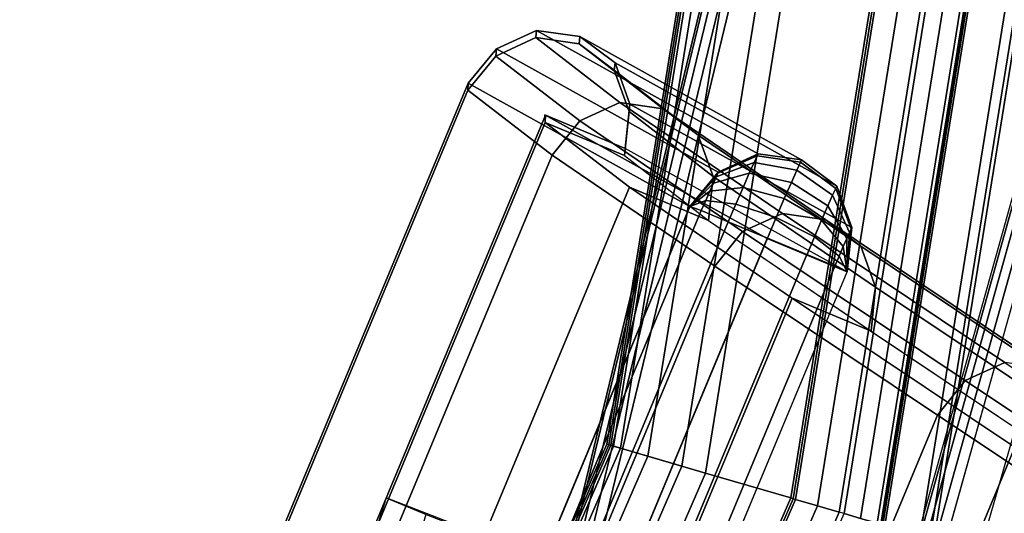
# Model space of a CAD drawing. Units: metres. Extents: x -1.98 to 1.98, y -1.1 to 1.25.
# Drawn here: x 0.8 to 0.87, y 0.63 to 0.66 of the extents above; entities that cross this region are included whole.
import ezdxf

# ---------------------------------------------------------------- set-up
doc = ezdxf.new("R2010")
doc.units = ezdxf.units.M
for name, color, linetype in [('72_CMAN_INSERT', 7, 'Continuous'), ('72_CMAN_RECEPTION_D2_ANY', 251, 'Continuous'), ('72_CMAN_RECEPTION_D3_DOGA', 7, 'Continuous'), ('72_CMAN_RECEPTION_D3_TELAIO', 7, 'Continuous'), ('72_CMAN_RECEPTION_D3_TOPREC', 7, 'Continuous'), ('72_CMAN_RECEPTION_D3_UPPERSHELF', 7, 'Continuous')]:
    doc.layers.add(name, color=color, linetype=linetype)

# ---------------------------------------------------------------- blocks, each defined once
blk = doc.blocks.new('72CMAN_RECEPTION_D3_DOGHECONFORUPPERSHELF_90')
for points in [[(0.185693, -0.095138, 0.986596), (0.017442, 0.033075, 0.986685), (0.013763, 0.02825, 0.986894), (0.181996, -0.099988, 0.986805)], [(0.105138, -0.026343, 0.986559), (0.189264, -0.09045, 0.986515), (0.201631, -0.077571, 0.824263), (0.115582, -0.011983, 0.824311)], [(0.115167, -0.011856, 0.65917), (0.201148, -0.077408, 0.659127), (0.195217, -0.081987, 0.493716), (0.110462, -0.017357, 0.493751)], [(0.115582, -0.011983, 0.824311), (0.201631, -0.077571, 0.824263), (0.201148, -0.077408, 0.659127), (0.115167, -0.011856, 0.65917)], [(0.111597, -0.016545, 0.659251), (0.197578, -0.082097, 0.659208), (0.191646, -0.086675, 0.493797), (0.106891, -0.022046, 0.493832)], [(0.112011, -0.016672, 0.824392), (0.19806, -0.08226, 0.824344), (0.197578, -0.082097, 0.659208), (0.111597, -0.016545, 0.659251)], [(0.101567, -0.031032, 0.98664), (0.185693, -0.095138, 0.986596), (0.19806, -0.08226, 0.824344), (0.112011, -0.016672, 0.824392)], [(0.110462, -0.017357, 0.493751), (0.195217, -0.081987, 0.493716), (0.18475, -0.09109, 0.328712), (0.101908, -0.027908, 0.328735)], [(0.106891, -0.022046, 0.493832), (0.191646, -0.086675, 0.493797), (0.181179, -0.095778, 0.328793), (0.098338, -0.032597, 0.328816)], [(0.101908, -0.027908, 0.328735), (0.18475, -0.09109, 0.328712), (0.170613, -0.103582, 0.1642), (0.090373, -0.042373, 0.164209)], [(0.098338, -0.032597, 0.328816), (0.181179, -0.095778, 0.328793), (0.167042, -0.108271, 0.164281), (0.086802, -0.047062, 0.16429)], [(0.090373, -0.042373, 0.164209), (0.170613, -0.103582, 0.1642), (0.154483, -0.117869, 0.000014), (0.077241, -0.058934, 0.000007)], [(0.086802, -0.047062, 0.16429), (0.167042, -0.108271, 0.164281), (0.150912, -0.122557, 0.000095), (0.073671, -0.063623, 0.000088)], [(0.173, -0.066977, 0.824496), (0.174843, -0.064559, 0.824396), (0.173285, -0.06356, 0.659262), (0.171441, -0.065978, 0.659356)], [(0.162556, -0.081337, 0.986745), (0.1644, -0.078918, 0.98664), (0.174843, -0.064559, 0.824396), (0.173, -0.066977, 0.824496)], [(0.189264, -0.09045, 0.986515), (0.158209, -0.0668, 0.986573), (0.157724, -0.067498, 0.989585), (0.188775, -0.091155, 0.989583)], [(0.188775, -0.091155, 0.989583), (0.157724, -0.067498, 0.989585), (0.156488, -0.069122, 0.991917), (0.187535, -0.092783, 0.991916)], [(0.187535, -0.092783, 0.991916), (0.156488, -0.069122, 0.991917), (0.154678, -0.071497, 0.992754), (0.185714, -0.095173, 0.992748)], [(0.185714, -0.095173, 0.992748), (0.154678, -0.071497, 0.992754), (0.152849, -0.073897, 0.992038), (0.183896, -0.097558, 0.992028)], [(0.183896, -0.097558, 0.992028), (0.152849, -0.073897, 0.992038), (0.151553, -0.075596, 0.989794), (0.182598, -0.09926, 0.989782)], [(0.182598, -0.09926, 0.989782), (0.151553, -0.075596, 0.989794), (0.150949, -0.076326, 0.986812), (0.181996, -0.099988, 0.986805)], [(0.201631, -0.077571, 0.824263), (0.189264, -0.09045, 0.986515), (0.191083, -0.092991, 0.986614), (0.203453, -0.080107, 0.824354)], [(0.195217, -0.081987, 0.493716), (0.201148, -0.077408, 0.659127), (0.202979, -0.079935, 0.659198), (0.197057, -0.084501, 0.493762)], [(0.201148, -0.077408, 0.659127), (0.201631, -0.077571, 0.824263), (0.203453, -0.080107, 0.824354), (0.202979, -0.079935, 0.659198)], [(0.203453, -0.080107, 0.824354), (0.191083, -0.092991, 0.986614), (0.191628, -0.096039, 0.986615), (0.203998, -0.083152, 0.824356)], [(0.197057, -0.084501, 0.493762), (0.202979, -0.079935, 0.659198), (0.203521, -0.082976, 0.659207), (0.197593, -0.08754, 0.493781)], [(0.202979, -0.079935, 0.659198), (0.203453, -0.080107, 0.824354), (0.203998, -0.083152, 0.824356), (0.203521, -0.082976, 0.659207)], [(0.181996, -0.099988, 0.986805), (0.194373, -0.087088, 0.824543), (0.198105, -0.082208, 0.824006), (0.185693, -0.095138, 0.986596)], [(0.18475, -0.09109, 0.328712), (0.195217, -0.081987, 0.493716), (0.197057, -0.084501, 0.493762), (0.1866, -0.093592, 0.328732)], [(0.193901, -0.086906, 0.659393), (0.187977, -0.09147, 0.493967), (0.191646, -0.086675, 0.493797), (0.197568, -0.082103, 0.65886)], [(0.194373, -0.087088, 0.824543), (0.193901, -0.086906, 0.659393), (0.197568, -0.082103, 0.65886), (0.198105, -0.082208, 0.824006)], [(0.203998, -0.083152, 0.824356), (0.191628, -0.096039, 0.986615), (0.190428, -0.098895, 0.986665), (0.202799, -0.086003, 0.824406)], [(0.197593, -0.08754, 0.493781), (0.203521, -0.082976, 0.659207), (0.202321, -0.085823, 0.659257), (0.19639, -0.090384, 0.493832)], [(0.203521, -0.082976, 0.659207), (0.203998, -0.083152, 0.824356), (0.202799, -0.086003, 0.824406), (0.202321, -0.085823, 0.659257)], [(0.1866, -0.093592, 0.328732), (0.197057, -0.084501, 0.493762), (0.197593, -0.08754, 0.493781), (0.18713, -0.096629, 0.32876)], [(0.19639, -0.090384, 0.493832), (0.202321, -0.085823, 0.659257), (0.199899, -0.087741, 0.659315), (0.193967, -0.092297, 0.493889)], [(0.202321, -0.085823, 0.659257), (0.202799, -0.086003, 0.824406), (0.200377, -0.087926, 0.824464), (0.199899, -0.087741, 0.659315)], [(0.202799, -0.086003, 0.824406), (0.190428, -0.098895, 0.986665), (0.188004, -0.100824, 0.986726), (0.200377, -0.087926, 0.824464)], [(0.187977, -0.09147, 0.493967), (0.177548, -0.100531, 0.329385), (0.181208, -0.095741, 0.328789), (0.191646, -0.086675, 0.493797)], [(0.197296, -0.088193, 0.824491), (0.18492, -0.101092, 0.986753), (0.181996, -0.099988, 0.986805), (0.194373, -0.087088, 0.824543)], [(0.190893, -0.09257, 0.493921), (0.196821, -0.088009, 0.659344), (0.193901, -0.086906, 0.659393), (0.187977, -0.09147, 0.493967)], [(0.196821, -0.088009, 0.659344), (0.197296, -0.088193, 0.824491), (0.194373, -0.087088, 0.824543), (0.193901, -0.086906, 0.659393)], [(0.200377, -0.087926, 0.824464), (0.188004, -0.100824, 0.986726), (0.18492, -0.101092, 0.986753), (0.197296, -0.088193, 0.824491)], [(0.18713, -0.096629, 0.32876), (0.197593, -0.08754, 0.493781), (0.19639, -0.090384, 0.493832), (0.185924, -0.09947, 0.328813)], [(0.193967, -0.092297, 0.493889), (0.199899, -0.087741, 0.659315), (0.196821, -0.088009, 0.659344), (0.190893, -0.09257, 0.493921)], [(0.199899, -0.087741, 0.659315), (0.200377, -0.087926, 0.824464), (0.197296, -0.088193, 0.824491), (0.196821, -0.088009, 0.659344)], [(0.185924, -0.09947, 0.328813), (0.19639, -0.090384, 0.493832), (0.193967, -0.092297, 0.493889), (0.183499, -0.101379, 0.328868)], [(0.189256, -0.090462, 0.986566), (0.188775, -0.091155, 0.989583), (0.189376, -0.091642, 0.989502), (0.189264, -0.09045, 0.986515)], [(0.189264, -0.09045, 0.986515), (0.189376, -0.091642, 0.989502), (0.189944, -0.092084, 0.989203), (0.189264, -0.09045, 0.986515)], [(0.189264, -0.09045, 0.986515), (0.189944, -0.092084, 0.989203), (0.190429, -0.092467, 0.988728), (0.189264, -0.09045, 0.986515)], [(0.189264, -0.09045, 0.986515), (0.190429, -0.092467, 0.988728), (0.190799, -0.092763, 0.988108), (0.189264, -0.09045, 0.986515)], [(0.189264, -0.09045, 0.986515), (0.190799, -0.092763, 0.988108), (0.191028, -0.092954, 0.987388), (0.189264, -0.09045, 0.986515)], [(0.189264, -0.09045, 0.986515), (0.191028, -0.092954, 0.987388), (0.191083, -0.092991, 0.986614), (0.189264, -0.09045, 0.986515)], [(0.170613, -0.103582, 0.1642), (0.18475, -0.09109, 0.328712), (0.1866, -0.093592, 0.328732), (0.17247, -0.106076, 0.1642)], [(0.180429, -0.101656, 0.328904), (0.190893, -0.09257, 0.493921), (0.187977, -0.09147, 0.493967), (0.177515, -0.10056, 0.328946)], [(0.188775, -0.091155, 0.989583), (0.187535, -0.092783, 0.991916), (0.188602, -0.093633, 0.99174), (0.189376, -0.091642, 0.989502)], [(0.189376, -0.091642, 0.989502), (0.188602, -0.093633, 0.99174), (0.189604, -0.094412, 0.991211), (0.189944, -0.092084, 0.989203)], [(0.189944, -0.092084, 0.989203), (0.189604, -0.094412, 0.991211), (0.19046, -0.095087, 0.990372), (0.190429, -0.092467, 0.988728)], [(0.183499, -0.101379, 0.328868), (0.193967, -0.092297, 0.493889), (0.190893, -0.09257, 0.493921), (0.180429, -0.101656, 0.328904)], [(0.187535, -0.092783, 0.991916), (0.185714, -0.095173, 0.992748), (0.186952, -0.096128, 0.992537), (0.188602, -0.093633, 0.99174)], [(0.190429, -0.092467, 0.988728), (0.19046, -0.095087, 0.990372), (0.191111, -0.09561, 0.989279), (0.190799, -0.092763, 0.988108)], [(0.190799, -0.092763, 0.988108), (0.191111, -0.09561, 0.989279), (0.191514, -0.095946, 0.988007), (0.191028, -0.092954, 0.987388)], [(0.191028, -0.092954, 0.987388), (0.191514, -0.095946, 0.988007), (0.191628, -0.096039, 0.986615), (0.191083, -0.092991, 0.986614)], [(0.17247, -0.106076, 0.1642), (0.1866, -0.093592, 0.328732), (0.18713, -0.096629, 0.32876), (0.172996, -0.109111, 0.164234)], [(0.188602, -0.093633, 0.99174), (0.186952, -0.096128, 0.992537), (0.188101, -0.097022, 0.991928), (0.189604, -0.094412, 0.991211)], [(0.189604, -0.094412, 0.991211), (0.188101, -0.097022, 0.991928), (0.189082, -0.097795, 0.990963), (0.19046, -0.095087, 0.990372)], [(0.185714, -0.095173, 0.992748), (0.183889, -0.097567, 0.992025), (0.184969, -0.098399, 0.991838), (0.186952, -0.096128, 0.992537)], [(0.19046, -0.095087, 0.990372), (0.189082, -0.097795, 0.990963), (0.189828, -0.098394, 0.989708), (0.191111, -0.09561, 0.989279)], [(0.191111, -0.09561, 0.989279), (0.189828, -0.098394, 0.989708), (0.190288, -0.098778, 0.988249), (0.191514, -0.095946, 0.988007)], [(0.177548, -0.100531, 0.329385), (0.163383, -0.11304, 0.164418), (0.167071, -0.108234, 0.16428), (0.181208, -0.095741, 0.328789)], [(0.186952, -0.096128, 0.992537), (0.184969, -0.098399, 0.991838), (0.18597, -0.099178, 0.991305), (0.188101, -0.097022, 0.991928)], [(0.191514, -0.095946, 0.988007), (0.190288, -0.098778, 0.988249), (0.190428, -0.098895, 0.986665), (0.191628, -0.096039, 0.986615)], [(0.172996, -0.109111, 0.164234), (0.18713, -0.096629, 0.32876), (0.185924, -0.09947, 0.328813), (0.171788, -0.111949, 0.164287)], [(0.188101, -0.097022, 0.991928), (0.18597, -0.099178, 0.991305), (0.186824, -0.099851, 0.990461), (0.189082, -0.097795, 0.990963)], [(0.183889, -0.097567, 0.992025), (0.182598, -0.09926, 0.989782), (0.18321, -0.099732, 0.989671), (0.184969, -0.098399, 0.991838)], [(0.184969, -0.098399, 0.991838), (0.18321, -0.099732, 0.989671), (0.183777, -0.100173, 0.989364), (0.18597, -0.099178, 0.991305)], [(0.189082, -0.097795, 0.990963), (0.186824, -0.099851, 0.990461), (0.187472, -0.100372, 0.989365), (0.189828, -0.098394, 0.989708)], [(0.189828, -0.098394, 0.989708), (0.187472, -0.100372, 0.989365), (0.187871, -0.100705, 0.988091), (0.190288, -0.098778, 0.988249)], [(0.190288, -0.098778, 0.988249), (0.187871, -0.100705, 0.988091), (0.188004, -0.100824, 0.986726), (0.190428, -0.098895, 0.986665)], [(0.171788, -0.111949, 0.164287), (0.185924, -0.09947, 0.328813), (0.183499, -0.101379, 0.328868), (0.169362, -0.113853, 0.164341)], [(0.182598, -0.09926, 0.989782), (0.181996, -0.099988, 0.986805), (0.181996, -0.099988, 0.986805), (0.18321, -0.099732, 0.989671)], [(0.18321, -0.099732, 0.989671), (0.181996, -0.099988, 0.986805), (0.181996, -0.099988, 0.986805), (0.183777, -0.100173, 0.989364)], [(0.18597, -0.099178, 0.991305), (0.183777, -0.100173, 0.989364), (0.184259, -0.100554, 0.988881), (0.186824, -0.099851, 0.990461)], [(0.183777, -0.100173, 0.989364), (0.181996, -0.099988, 0.986805), (0.181996, -0.099988, 0.986805), (0.184259, -0.100554, 0.988881)], [(0.184259, -0.100554, 0.988881), (0.181996, -0.099988, 0.986805), (0.181996, -0.099988, 0.986805), (0.184624, -0.100847, 0.988256)], [(0.184624, -0.100847, 0.988256), (0.181996, -0.099988, 0.986805), (0.181996, -0.099988, 0.986805), (0.184847, -0.101033, 0.987531)], [(0.184847, -0.101033, 0.987531), (0.181996, -0.099988, 0.986805), (0.181996, -0.099988, 0.986805), (0.18492, -0.101092, 0.986753)], [(0.186824, -0.099851, 0.990461), (0.184259, -0.100554, 0.988881), (0.184624, -0.100847, 0.988256), (0.187472, -0.100372, 0.989365)], [(0.187472, -0.100372, 0.989365), (0.184624, -0.100847, 0.988256), (0.184847, -0.101033, 0.987531), (0.187871, -0.100705, 0.988091)], [(0.166294, -0.114134, 0.164378), (0.180429, -0.101656, 0.328904), (0.177515, -0.10056, 0.328946), (0.163383, -0.11304, 0.164418)], [(0.187871, -0.100705, 0.988091), (0.184847, -0.101033, 0.987531), (0.18492, -0.101092, 0.986753), (0.188004, -0.100824, 0.986726)], [(0.169362, -0.113853, 0.164341), (0.183499, -0.101379, 0.328868), (0.180429, -0.101656, 0.328904), (0.166294, -0.114134, 0.164378)], [(0.154483, -0.117869, 0.000014), (0.170613, -0.103582, 0.1642), (0.17247, -0.106076, 0.1642), (0.156344, -0.120358, 0.000005)], [(0.156344, -0.120358, 0.000005), (0.17247, -0.106076, 0.1642), (0.172996, -0.109111, 0.164234), (0.156868, -0.123391, 0.00004)]]:
    blk.add_3dface(points)
blk = doc.blocks.new('72CMAN_RECEPTION_D3_TELAIOCONV60_1')
for points in [[(-0.015968, 0.017124, 0), (-0.016168, 0.017338, -0.000707), (-0.193168, -0.110474, -0.000707), (-0.193027, -0.110731, 0)], [(-0.016168, 0.017338, -0.000707), (-0.016168, 0.017338, -0.006107), (-0.193168, -0.110474, -0.006107), (-0.193168, -0.110474, -0.000707)], [(-0.016168, 0.017338, -0.006107), (-0.016168, 0.017338, -0.011507), (-0.193168, -0.110474, -0.011507), (-0.193168, -0.110474, -0.006107)], [(-0.016168, 0.017338, -0.011507), (-0.016068, 0.017231, -0.011861), (-0.193098, -0.110603, -0.011861), (-0.193168, -0.110474, -0.011507)], [(-0.016068, 0.017231, -0.022554), (-0.016168, 0.017338, -0.022907), (-0.193168, -0.110474, -0.022907), (-0.193098, -0.110603, -0.022554)], [(-0.016168, 0.017338, -0.033707), (-0.015968, 0.017124, -0.034414), (-0.193027, -0.110731, -0.034414), (-0.193168, -0.110474, -0.033707)], [(-0.016168, 0.017338, -0.022907), (-0.016168, 0.017338, -0.028307), (-0.193168, -0.110474, -0.028307), (-0.193168, -0.110474, -0.022907)], [(-0.016168, 0.017338, -0.028307), (-0.016168, 0.017338, -0.033707), (-0.193168, -0.110474, -0.033707), (-0.193168, -0.110474, -0.028307)], [(-0.016068, 0.017231, -0.011861), (-0.015827, 0.016973, -0.012007), (-0.192928, -0.110913, -0.012007), (-0.193098, -0.110603, -0.011861)], [(-0.015827, 0.016973, -0.022407), (-0.016068, 0.017231, -0.022554), (-0.193098, -0.110603, -0.022554), (-0.192928, -0.110913, -0.022407)], [(-0.015486, 0.016607, 0.000293), (-0.015968, 0.017124, 0), (-0.193027, -0.110731, 0), (-0.192688, -0.111352, 0.000293)], [(-0.015968, 0.017124, -0.034414), (-0.015486, 0.016607, -0.034707), (-0.192688, -0.111352, -0.034707), (-0.193027, -0.110731, -0.034414)], [(-0.015827, 0.016973, -0.012007), (-0.014122, 0.015144, -0.012007), (-0.191729, -0.113107, -0.012007), (-0.192928, -0.110913, -0.012007)], [(-0.014122, 0.015144, -0.022407), (-0.015827, 0.016973, -0.022407), (-0.192928, -0.110913, -0.022407), (-0.191729, -0.113107, -0.022407)], [(-0.011226, 0.012039, 0.000293), (-0.015486, 0.016607, 0.000293), (-0.192688, -0.111352, 0.000293), (-0.189692, -0.116833, 0.000293)], [(-0.015486, 0.016607, -0.034707), (-0.011226, 0.012039, -0.034707), (-0.189692, -0.116833, -0.034707), (-0.192688, -0.111352, -0.034707)], [(-0.014122, 0.015144, -0.012007), (-0.012417, 0.013316, -0.012007), (-0.190529, -0.1153, -0.012007), (-0.191729, -0.113107, -0.012007)], [(-0.012417, 0.013316, -0.022407), (-0.014122, 0.015144, -0.022407), (-0.191729, -0.113107, -0.022407), (-0.190529, -0.1153, -0.022407)], [(-0.012417, 0.013316, -0.012007), (-0.012417, 0.013316, -0.017207), (-0.190529, -0.1153, -0.017207), (-0.190529, -0.1153, -0.012007)], [(-0.012417, 0.013316, -0.017207), (-0.012417, 0.013316, -0.022407), (-0.190529, -0.1153, -0.022407), (-0.190529, -0.1153, -0.017207)], [(-0.006966, 0.00747, 0.000293), (-0.011226, 0.012039, 0.000293), (-0.189692, -0.116833, 0.000293), (-0.186695, -0.122313, 0.000293)], [(-0.011226, 0.012039, -0.034707), (-0.006966, 0.00747, -0.034707), (-0.186695, -0.122313, -0.034707), (-0.189692, -0.116833, -0.034707)], [(-0.006966, 0.00747, 0.000293), (-0.006837, 0.007331, 0.000251), (-0.186604, -0.12248, 0.000251), (-0.186695, -0.122313, 0.000293)], [(-0.006837, 0.007331, -0.034665), (-0.006966, 0.00747, -0.034707), (-0.186695, -0.122313, -0.034707), (-0.186604, -0.12248, -0.034665)], [(-0.006837, 0.007331, 0.000251), (-0.006725, 0.007212, 0.000146), (-0.186525, -0.122624, 0.000146), (-0.186604, -0.12248, 0.000251)], [(-0.006725, 0.007212, -0.034561), (-0.006837, 0.007331, -0.034665), (-0.186604, -0.12248, -0.034665), (-0.186525, -0.122624, -0.034561)], [(-0.005631, 0.006039, -0.001457), (-0.006725, 0.007212, 0.000146), (-0.186525, -0.122624, 0.000146), (-0.185756, -0.124031, -0.001457)], [(-0.006725, 0.007212, -0.034561), (-0.005631, 0.006039, -0.032957), (-0.185756, -0.124031, -0.032957), (-0.186525, -0.122624, -0.034561)], [(-0.004538, 0.004866, -0.003061), (-0.005631, 0.006039, -0.001457), (-0.185756, -0.124031, -0.001457), (-0.184987, -0.125438, -0.003061)], [(-0.005631, 0.006039, -0.032957), (-0.004538, 0.004866, -0.031354), (-0.184987, -0.125438, -0.031354), (-0.185756, -0.124031, -0.032957)], [(-0.004538, 0.004866, -0.003061), (-0.004297, 0.004608, -0.003207), (-0.184817, -0.125748, -0.003207), (-0.184987, -0.125438, -0.003061)], [(-0.004297, 0.004608, -0.003207), (-0.003471, 0.003722, -0.003199), (-0.184236, -0.126811, -0.003199), (-0.184817, -0.125748, -0.003207)], [(-0.003471, 0.003722, -0.031216), (-0.004297, 0.004608, -0.031207), (-0.184817, -0.125748, -0.031207), (-0.184236, -0.126811, -0.031216)], [(-0.003471, 0.003722, -0.003199), (-0.002645, 0.002836, -0.00319), (-0.183655, -0.127873, -0.00319), (-0.184236, -0.126811, -0.003199)], [(-0.002645, 0.002836, -0.031224), (-0.003471, 0.003722, -0.031216), (-0.184236, -0.126811, -0.031216), (-0.183655, -0.127873, -0.031224)], [(-0.002465, 0.002643, -0.003009), (-0.002645, 0.002836, -0.00319), (-0.183655, -0.127873, -0.00319), (-0.183529, -0.128105, -0.003009)], [(-0.002645, 0.002836, -0.031224), (-0.002465, 0.002643, -0.031405), (-0.183529, -0.128105, -0.031405), (-0.183655, -0.127873, -0.031224)], [(-0.002392, 0.002565, -0.002707), (-0.002465, 0.002643, -0.003009), (-0.183529, -0.128105, -0.003009), (-0.183478, -0.128198, -0.002707)], [(-0.002465, 0.002643, -0.031405), (-0.002392, 0.002565, -0.031707), (-0.183478, -0.128198, -0.031707), (-0.183529, -0.128105, -0.031405)], [(-0.002392, 0.002565, 0.000093), (-0.002392, 0.002565, -0.001307), (-0.183478, -0.128198, -0.001307), (-0.183478, -0.128198, 0.000093)], [(-0.002392, 0.002565, -0.001307), (-0.002392, 0.002565, -0.002707), (-0.183478, -0.128198, -0.002707), (-0.183478, -0.128198, -0.001307)], [(-0.002352, 0.002522, 0.000234), (-0.002392, 0.002565, 0.000093), (-0.183478, -0.128198, 0.000093), (-0.18345, -0.12825, 0.000234)], [(-0.002392, 0.002565, -0.031707), (-0.002392, 0.002565, -0.033107), (-0.183478, -0.128198, -0.033107), (-0.183478, -0.128198, -0.031707)], [(-0.002392, 0.002565, -0.033107), (-0.002392, 0.002565, -0.034507), (-0.183478, -0.128198, -0.034507), (-0.183478, -0.128198, -0.033107)], [(-0.002392, 0.002565, -0.034507), (-0.002352, 0.002522, -0.034649), (-0.18345, -0.12825, -0.034649), (-0.183478, -0.128198, -0.034507)], [(-0.002256, 0.002419, 0.000293), (-0.002352, 0.002522, 0.000234), (-0.18345, -0.12825, 0.000234), (-0.183382, -0.128374, 0.000293)], [(-0.002352, 0.002522, -0.034649), (-0.002256, 0.002419, -0.034707), (-0.183382, -0.128374, -0.034707), (-0.18345, -0.12825, -0.034649)], [(-0.183382, -0.128374, 0.000293), (-0.182134, -0.130655, 0.000293), (-0.000482, 0.000517, 0.000293), (-0.002256, 0.002419, 0.000293)], [(-0.000482, 0.000517, 0.000293), (0, 0), (-0.181795, -0.131276), (-0.182134, -0.130655, 0.000293)], [(0, 0, -0.034414), (-0.000482, 0.000517, -0.034707), (-0.182134, -0.130655, -0.034707), (-0.181795, -0.131276, -0.034414)], [(0, 0), (0.0002, -0.000214, -0.000707), (-0.181655, -0.131533, -0.000707), (-0.181795, -0.131276)], [(0.0002, -0.000214, -0.033707), (0, 0, -0.034414), (-0.181795, -0.131276, -0.034414), (-0.181655, -0.131533, -0.033707)], [(-0.181655, -0.131533, -0.000707), (-0.181655, -0.131533, -0.033707), (0.0002, -0.000214, -0.033707), (0.0002, -0.000214, -0.000707)], [(-0.193027, -0.110731, 0), (-0.193168, -0.110474, -0.000707), (-0.396299, -0.19049, -0.000707), (-0.396227, -0.190774, 0)], [(-0.193168, -0.110474, -0.000707), (-0.193168, -0.110474, -0.006107), (-0.396299, -0.19049, -0.006107), (-0.396299, -0.19049, -0.000707)], [(-0.193168, -0.110474, -0.006107), (-0.193168, -0.110474, -0.011507), (-0.396299, -0.19049, -0.011507), (-0.396299, -0.19049, -0.006107)], [(-0.193168, -0.110474, -0.011507), (-0.193098, -0.110603, -0.011861), (-0.396263, -0.190632, -0.011861), (-0.396299, -0.19049, -0.011507)], [(-0.193098, -0.110603, -0.022554), (-0.193168, -0.110474, -0.022907), (-0.396299, -0.19049, -0.022907), (-0.396263, -0.190632, -0.022554)], [(-0.193168, -0.110474, -0.033707), (-0.193027, -0.110731, -0.034414), (-0.396227, -0.190774, -0.034414), (-0.396299, -0.19049, -0.033707)], [(-0.193168, -0.110474, -0.022907), (-0.193168, -0.110474, -0.028307), (-0.396299, -0.19049, -0.028307), (-0.396299, -0.19049, -0.022907)], [(-0.193168, -0.110474, -0.028307), (-0.193168, -0.110474, -0.033707), (-0.396299, -0.19049, -0.033707), (-0.396299, -0.19049, -0.028307)], [(-0.193098, -0.110603, -0.011861), (-0.192928, -0.110913, -0.012007), (-0.396176, -0.190975, -0.012007), (-0.396263, -0.190632, -0.011861)], [(-0.192928, -0.110913, -0.022407), (-0.193098, -0.110603, -0.022554), (-0.396263, -0.190632, -0.022554), (-0.396176, -0.190975, -0.022407)], [(-0.192688, -0.111352, 0.000293), (-0.193027, -0.110731, 0), (-0.396227, -0.190774, 0), (-0.396052, -0.191459, 0.000293)], [(-0.193027, -0.110731, -0.034414), (-0.192688, -0.111352, -0.034707), (-0.396052, -0.191459, -0.034707), (-0.396227, -0.190774, -0.034414)], [(-0.192928, -0.110913, -0.012007), (-0.191729, -0.113107, -0.012007), (-0.395557, -0.193397, -0.012007), (-0.396176, -0.190975, -0.012007)], [(-0.191729, -0.113107, -0.022407), (-0.192928, -0.110913, -0.022407), (-0.396176, -0.190975, -0.022407), (-0.395557, -0.193397, -0.022407)], [(-0.189692, -0.116833, 0.000293), (-0.192688, -0.111352, 0.000293), (-0.396052, -0.191459, 0.000293), (-0.394505, -0.197511, 0.000293)], [(-0.192688, -0.111352, -0.034707), (-0.189692, -0.116833, -0.034707), (-0.394505, -0.197511, -0.034707), (-0.396052, -0.191459, -0.034707)], [(-0.191729, -0.113107, -0.012007), (-0.190529, -0.1153, -0.012007), (-0.394938, -0.195819, -0.012007), (-0.395557, -0.193397, -0.012007)], [(-0.190529, -0.1153, -0.022407), (-0.191729, -0.113107, -0.022407), (-0.395557, -0.193397, -0.022407), (-0.394938, -0.195819, -0.022407)], [(-0.190529, -0.1153, -0.012007), (-0.190529, -0.1153, -0.017207), (-0.394938, -0.195819, -0.017207), (-0.394938, -0.195819, -0.012007)], [(-0.190529, -0.1153, -0.017207), (-0.190529, -0.1153, -0.022407), (-0.394938, -0.195819, -0.022407), (-0.394938, -0.195819, -0.017207)], [(-0.186695, -0.122313, 0.000293), (-0.189692, -0.116833, 0.000293), (-0.394505, -0.197511, 0.000293), (-0.392959, -0.203563, 0.000293)], [(-0.189692, -0.116833, -0.034707), (-0.186695, -0.122313, -0.034707), (-0.392959, -0.203563, -0.034707), (-0.394505, -0.197511, -0.034707)], [(-0.186695, -0.122313, 0.000293), (-0.186604, -0.12248, 0.000251), (-0.392912, -0.203747, 0.000251), (-0.392959, -0.203563, 0.000293)], [(-0.186604, -0.12248, -0.034665), (-0.186695, -0.122313, -0.034707), (-0.392959, -0.203563, -0.034707), (-0.392912, -0.203747, -0.034665)], [(-0.186604, -0.12248, 0.000251), (-0.186525, -0.122624, 0.000146), (-0.392872, -0.203906, 0.000146), (-0.392912, -0.203747, 0.000251)], [(-0.186525, -0.122624, -0.034561), (-0.186604, -0.12248, -0.034665), (-0.392912, -0.203747, -0.034665), (-0.392872, -0.203906, -0.034561)], [(-0.185756, -0.124031, -0.001457), (-0.186525, -0.122624, 0.000146), (-0.392872, -0.203906, 0.000146), (-0.392475, -0.205459, -0.001457)], [(-0.186525, -0.122624, -0.034561), (-0.185756, -0.124031, -0.032957), (-0.392475, -0.205459, -0.032957), (-0.392872, -0.203906, -0.034561)], [(-0.184987, -0.125438, -0.003061), (-0.185756, -0.124031, -0.001457), (-0.392475, -0.205459, -0.001457), (-0.392078, -0.207013, -0.003061)], [(-0.185756, -0.124031, -0.032957), (-0.184987, -0.125438, -0.031354), (-0.392078, -0.207013, -0.031354), (-0.392475, -0.205459, -0.032957)], [(-0.184817, -0.125748, -0.003207), (-0.184987, -0.125438, -0.003061), (-0.392078, -0.207013, -0.003061), (-0.39199, -0.207355, -0.003207)]]:
    blk.add_3dface(points)
blk = doc.blocks.new('72CMAN_RECEPTION_D3_TOPCONVFORUPPERSHELF_90_2')
for points in [[(1.44354, 0.506511, -0.001233), (1.443488, 0.50667, -0.002), (1.558306, 0.571335, -0.002), (1.558383, 0.571198, -0.001233)], [(1.558306, 0.571335, -0.026), (1.558383, 0.571198, -0.026767), (1.44354, 0.506511, -0.026767), (1.443488, 0.50667, -0.026)], [(1.443697, 0.506077, -0.000586), (1.44354, 0.506511, -0.001233), (1.558383, 0.571198, -0.001233), (1.558601, 0.570814, -0.000586)], [(1.558383, 0.571198, -0.026767), (1.558601, 0.570814, -0.027414), (1.443697, 0.506077, -0.027414), (1.44354, 0.506511, -0.026767)], [(1.443967, 0.505483, -0.000153), (1.443697, 0.506077, -0.000586), (1.558601, 0.570814, -0.000586), (1.558954, 0.570269, -0.000153)], [(1.558601, 0.570814, -0.027414), (1.558954, 0.570269, -0.027847), (1.443967, 0.505483, -0.027847), (1.443697, 0.506077, -0.027414)], [(1.444339, 0.50486), (1.443967, 0.505483, -0.000153), (1.558954, 0.570269, -0.000153), (1.559412, 0.569669)], [(1.558954, 0.570269, -0.027847), (1.559412, 0.569669, -0.028), (1.444339, 0.50486, -0.028), (1.443967, 0.505483, -0.027847)]]:
    blk.add_3dface(points)
at = {"invisible_edges": 5}
for points in [[(1.906097, -0.151349), (1.559412, 0.569669), (1.444339, 0.50486), (1.707561, -0.248767)], [(1.906098, -0.151348, -0.028), (1.559412, 0.569669, -0.028), (1.444339, 0.50486, -0.028), (1.707561, -0.248767, -0.028)]]:
    blk.add_3dface(points, dxfattribs=at)
blk = doc.blocks.new('72CMAN_RECEPTION_D3_UPPERSHELF_CONV_90_1')
at = {"invisible_edges": 10}
for points in [[(-0.000002, 0.001414, 0.027414), (-0.043788, 0.004577, 0.027414), (0.084719, 0.41722, 0.027414), (0.168648, 0.483636, 0.027414)], [(-0.000002, 0.001414, -0.000586), (-0.043788, 0.004577, -0.000586), (0.084719, 0.41722, -0.000586), (0.168648, 0.483636, -0.000586)], [(0.084719, 0.41722, 0.027414), (-0.006637, 0.361458, 0.027414), (-0.086634, 0.014138, 0.027414), (-0.043788, 0.004577, 0.027414)], [(0.084719, 0.41722, -0.000586), (-0.006637, 0.361458, -0.000586), (-0.086634, 0.014138, -0.000586), (-0.043788, 0.004577, -0.000586)]]:
    blk.add_3dface(points, dxfattribs=at)
for points in [[(-0.007573, 0.363225, 0.025414), (0.083576, 0.41886, 0.025414), (0.083576, 0.41886, 0.001414), (-0.007573, 0.363225, 0.001414)], [(-0.007573, 0.363225, 0.001414), (-0.007517, 0.363068, 0.000647), (0.083652, 0.418723, 0.000647), (0.083576, 0.41886, 0.001414)], [(-0.007517, 0.363068, 0.026181), (-0.007573, 0.363225, 0.025414), (0.083576, 0.41886, 0.025414), (0.083652, 0.418723, 0.026181)], [(-0.007517, 0.363068, 0.000647), (-0.00734, 0.36265), (0.083882, 0.418349), (0.083652, 0.418723, 0.000647)], [(-0.00734, 0.36265, 0.026828), (-0.007517, 0.363068, 0.026181), (0.083652, 0.418723, 0.026181), (0.083882, 0.418349, 0.026828)], [(-0.00734, 0.36265), (-0.007041, 0.362073, -0.000433), (0.084249, 0.417815, -0.000433), (0.083882, 0.418349)], [(-0.007041, 0.362073, 0.027261), (-0.00734, 0.36265, 0.026828), (0.083882, 0.418349, 0.026828), (0.084249, 0.417815, 0.027261)], [(-0.007041, 0.362073, -0.000433), (-0.006637, 0.361458, -0.000586), (0.084719, 0.41722, -0.000586), (0.084249, 0.417815, -0.000433)], [(-0.006637, 0.361458, 0.027414), (-0.007041, 0.362073, 0.027261), (0.084249, 0.417815, 0.027261), (0.084719, 0.41722, 0.027414)]]:
    blk.add_3dface(points)
blk = doc.blocks.new('72_CMAN_RECEPTION_D2_TOPCONVWITHUPPERSHELF_90_2')
at = {"layer": '72_CMAN_RECEPTION_D2_ANY'}
for centre, radius, start, end in [((0.636728, 0.658194), 0.902001, 228.017041, 311.983014), ((0.636729, 0.658193), 1.698, 232.662252, 307.337809)]:
    blk.add_arc(centre, radius, start, end, dxfattribs=at)
blk = doc.blocks.new('72cman_reception288FE1A03C7A94F80B560841AB1361B31')
at = {"rotation": 45}
blk.add_blockref('72_CMAN_RECEPTION_D2_TOPCONVWITHUPPERSHELF_90_2', (0.0132, -0.0341), dxfattribs=at)
blk = doc.blocks.new('EDWG50913C148F034E0EA2E5DB22A9DC6061')
at = {"color": 7}
blk.add_blockref('72cman_reception288FE1A03C7A94F80B560841AB1361B31', (0, 0), dxfattribs=at)
at = {"layer": '72_CMAN_RECEPTION_D3_DOGA', "color": 0, "rotation": 104.725}
blk.add_blockref('72CMAN_RECEPTION_D3_DOGHECONFORUPPERSHELF_90', (0.8036, 0.4449, 0.056), dxfattribs=at)
at = {"layer": '72_CMAN_RECEPTION_D3_TELAIO', "color": 0, "rotation": 45}
blk.add_blockref('72CMAN_RECEPTION_D3_TELAIOCONV60_1', (0.8956, 0.8489, 0.6314), dxfattribs=at)
at = {"layer": '72_CMAN_RECEPTION_D3_TOPREC', "color": 0, "rotation": 45}
blk.add_blockref('72CMAN_RECEPTION_D3_TOPCONVFORUPPERSHELF_90_2', (0.1823, -0.8024, 0.7392), dxfattribs=at)
at = {"layer": '72_CMAN_RECEPTION_D3_UPPERSHELF', "color": 0, "rotation": 45}
blk.add_blockref('72CMAN_RECEPTION_D3_UPPERSHELF_CONV_90_1', (1.0964, 0.3742, 1.0573), dxfattribs=at)
blk = doc.blocks.new('EDWGBF45C50555024808B50EEC32C823A0EC')
at = {"layer": '72_CMAN_INSERT'}
blk.add_blockref('EDWG50913C148F034E0EA2E5DB22A9DC6061', (0, 0), dxfattribs=at)

msp = doc.modelspace()

# ---------------------------------------------------------------- block references
msp.add_blockref('EDWGBF45C50555024808B50EEC32C823A0EC', (0, 0))

doc.saveas('drawing.dxf')
